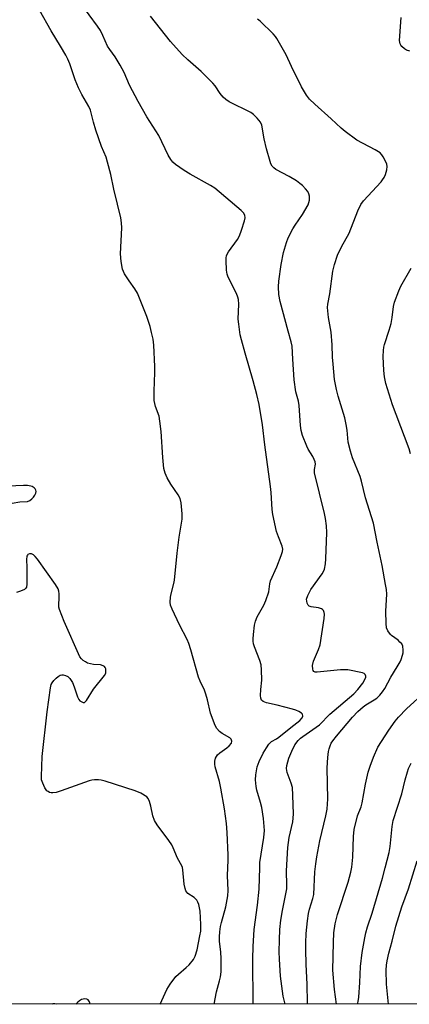
# Model space of a CAD drawing. Units: inches. Extents: x 1171770 to 1177770, y 529459 to 533460.
# Drawn here: x 1176136 to 1176267, y 529459 to 529791 of the extents above; entities that cross this region are included whole.
import ezdxf

# ---------------------------------------------------------------- set-up
doc = ezdxf.new("R2010")
doc.units = ezdxf.units.IN
doc.header["$MEASUREMENT"] = 0
doc.layers.add('NTRL-Trees', color=3, linetype='Continuous')
doc.layers.add('Undefined', color=1, linetype='Continuous')

msp = doc.modelspace()

# ---------------------------------------------------------------- linework, layer by layer
at = {"layer": 'NTRL-Trees'}
msp.add_polyline3d([(1176856.08, 529459.38, 0), (1175847.33, 529459.49, 0)], dxfattribs=at)
at = {"layer": 'Undefined'}
for points, elevation in [([(1176201.33, 529459.45), (1176202.06, 529463.57), (1176203.12, 529467.25), (1176203.45, 529468.62), (1176203.63, 529470.3), (1176203.6, 529474.74), (1176203.5, 529477.11), (1176203.08, 529480.54), (1176203.09, 529482.13), (1176203.2, 529483.85), (1176203.4, 529485.56), (1176203.71, 529486.97), (1176205.24, 529492.22), (1176205.84, 529495.95), (1176206.01, 529497.67), (1176205.74, 529502.75), (1176206.01, 529507.94), (1176206.03, 529509.68), (1176205.68, 529517.24), (1176205.44, 529520.24), (1176204.81, 529525.29), (1176203.57, 529532.19), (1176203.08, 529534.43), (1176201.65, 529539.42), (1176201.5, 529540.25), (1176201.47, 529541.31), (1176201.68, 529542.32), (1176202.35, 529543.39), (1176203.16, 529544.14), (1176205.5, 529545.78), (1176206.38, 529546.5), (1176207.08, 529547.36), (1176207.28, 529548.05), (1176207.06, 529548.72), (1176206.56, 529549.21), (1176203.97, 529550.64), (1176203.06, 529551.3), (1176202.19, 529552.28), (1176201.65, 529553.31), (1176200.04, 529557.44), (1176199.03, 529562), (1176198.45, 529563.87), (1176197.97, 529565.16), (1176196.52, 529568.26), (1176196, 529569.58), (1176193.47, 529578.77), (1176192.79, 529580.98), (1176192.2, 529582.29), (1176189.64, 529587.18), (1176187.09, 529592.46), (1176186.57, 529593.81), (1176186.44, 529594.89), (1176186.57, 529596.55), (1176186.79, 529597.68), (1176187.7, 529601.1), (1176187.9, 529602.22), (1176188.83, 529611.42), (1176189.46, 529616.76), (1176190.5, 529622.84), (1176190.52, 529624.58), (1176190.13, 529628.35), (1176189.83, 529629.75), (1176189.16, 529631.01), (1176186.73, 529634.62), (1176185.41, 529636.79), (1176184.73, 529638.31), (1176184.29, 529639.92), (1176183.94, 529643.59), (1176183.43, 529652.37), (1176183.02, 529655.86), (1176182.7, 529657.57), (1176181.47, 529660.78), (1176181.04, 529662.81), (1176181.01, 529665.99), (1176181.31, 529672.21), (1176181.29, 529674.3), (1176180.94, 529681.44), (1176180.67, 529683.42), (1176180.2, 529685.73), (1176179.69, 529687.72), (1176178.61, 529691.09), (1176175.39, 529698.94), (1176174.59, 529700.46), (1176172.66, 529703.14), (1176171.08, 529705.49), (1176170.68, 529706.22), (1176170.4, 529707.02), (1176169.98, 529709.58), (1176169.71, 529712.17), (1176170.13, 529720.97), (1176170.05, 529722.61), (1176169.78, 529724.31), (1176168.75, 529728.94), (1176167.5, 529734.02), (1176166.47, 529738.92), (1176165.37, 529743.1), (1176164.84, 529744.73), (1176163.31, 529748.4), (1176161.45, 529753.83), (1176160.56, 529756.63), (1176159.58, 529760.65), (1176159.02, 529761.83), (1176156.72, 529765.87), (1176155.58, 529768.14), (1176154.49, 529770.81), (1176152.59, 529776.25), (1176151.93, 529777.79), (1176151.26, 529779.1), (1176149.51, 529782.22), (1176146.39, 529787.37), (1176142.38, 529794.35)], 204), ([(1176214.44, 529459.45), (1176214.28, 529474.73), (1176214.4, 529478.85), (1176214.76, 529484.63), (1176215.92, 529492.73), (1176216.49, 529498.22), (1176216.62, 529505.45), (1176216.72, 529507.15), (1176218.03, 529515.59), (1176218.2, 529517.92), (1176217.89, 529521.96), (1176217.3, 529525.67), (1176216.91, 529527.33), (1176215.66, 529531.48), (1176215.4, 529532.72), (1176215.23, 529534.98), (1176215.29, 529536.72), (1176215.81, 529539.35), (1176216.46, 529541.23), (1176217.84, 529544.03), (1176218.91, 529545.82), (1176219.71, 529547.01), (1176220.63, 529547.89), (1176222.28, 529548.84), (1176223.08, 529549.39), (1176227.09, 529552.65), (1176230.15, 529555.04), (1176230.93, 529555.84), (1176231.17, 529556.49), (1176231.03, 529557.08), (1176230.71, 529557.43), (1176229.79, 529558.01), (1176228.75, 529558.49), (1176227.64, 529558.85), (1176222.48, 529560.17), (1176218.88, 529560.98), (1176217.83, 529561.39), (1176217.25, 529561.85), (1176217.01, 529562.55), (1176216.94, 529563.37), (1176217, 529565.41), (1176217.33, 529568.63), (1176217.23, 529572.07), (1176217.09, 529573.77), (1176216.7, 529575.16), (1176214.86, 529579.79), (1176214.55, 529580.86), (1176214.4, 529581.67), (1176214.39, 529582.52), (1176214.52, 529583.95), (1176214.9, 529587.1), (1176215.18, 529588.51), (1176215.81, 529589.96), (1176218, 529593.81), (1176218.67, 529595.37), (1176219.65, 529598.3), (1176220.05, 529601.02), (1176220.3, 529602.08), (1176222.35, 529606.78), (1176223.86, 529610.57), (1176224.31, 529611.93), (1176224.42, 529612.73), (1176224.23, 529613.73), (1176222.96, 529616.83), (1176222.31, 529618.72), (1176221.04, 529624.37), (1176220.85, 529626.09), (1176220.45, 529631.82), (1176220.22, 529633.81), (1176218.34, 529647.88), (1176217.58, 529654.64), (1176216.39, 529661.41), (1176215.64, 529664.79), (1176214.44, 529669.48), (1176211.7, 529678.78), (1176210.45, 529683.27), (1176210.04, 529684.97), (1176209.55, 529688.47), (1176209.39, 529690.22), (1176209.63, 529695.29), (1176209.52, 529696.85), (1176209.3, 529697.58), (1176208.77, 529698.82), (1176205.99, 529704.33), (1176205.63, 529705.4), (1176205.4, 529706.72), (1176205.3, 529709.93), (1176205.34, 529710.81), (1176205.49, 529711.64), (1176206.15, 529712.9), (1176209.15, 529717.08), (1176209.83, 529718.29), (1176210.53, 529720.17), (1176211.48, 529723.28), (1176211.67, 529724.4), (1176211.58, 529725.22), (1176211.14, 529726.04), (1176210.37, 529726.86), (1176201.52, 529734.33), (1176200.08, 529735.25), (1176193.19, 529739.08), (1176191.17, 529740.34), (1176188.21, 529742.36), (1176187.4, 529743.12), (1176186.66, 529743.96), (1176185.78, 529745.44), (1176182.61, 529752.03), (1176178.64, 529758.38), (1176175.7, 529763.59), (1176172.78, 529769.09), (1176170.92, 529773.28), (1176169.57, 529775.81), (1176167.97, 529778.53), (1176166.08, 529781.01), (1176165.34, 529782.16), (1176163.81, 529785.82), (1176162.94, 529787.48), (1176161.99, 529788.91), (1176156.37, 529796.58)], 206), ([(1176133.26, 529628.2), (1176135.81, 529628.69), (1176138.42, 529628.83), (1176139.17, 529629.1), (1176139.8, 529629.62), (1176140.36, 529630.25), (1176140.86, 529630.93), (1176141.22, 529631.64), (1176141.28, 529632.11), (1176141.18, 529632.57), (1176140.97, 529633.01), (1176140.64, 529633.39), (1176140, 529633.81), (1176139.5, 529633.99), (1176138.38, 529634.14), (1176137.03, 529634.17), (1176129.32, 529633.79)], 202), ([(1176183.12, 529459.45), (1176185.32, 529464.37), (1176186.44, 529466.13), (1176188.4, 529468.76), (1176189.21, 529469.57), (1176191.85, 529471.75), (1176192.89, 529472.71), (1176194.27, 529474.45), (1176194.91, 529475.64), (1176195.52, 529477.77), (1176196.48, 529482.4), (1176196.74, 529484.06), (1176196.82, 529486.31), (1176196.57, 529490.77), (1176196.09, 529492.98), (1176195.82, 529493.76), (1176195.43, 529494.45), (1176194.5, 529495.39), (1176192.41, 529496.76), (1176192.05, 529497.12), (1176191.77, 529497.6), (1176191.51, 529498.41), (1176191.21, 529499.86), (1176190.75, 529504.7), (1176190.6, 529505.52), (1176190.41, 529506.05), (1176188.88, 529508.66), (1176187.49, 529512.05), (1176186.98, 529513.07), (1176186, 529514.53), (1176182.12, 529519.87), (1176181.19, 529521.33), (1176180.58, 529522.83), (1176179.93, 529526.1), (1176179.5, 529527.69), (1176179.08, 529528.66), (1176178.54, 529529.26), (1176176.56, 529530.49), (1176174.69, 529531.35), (1176164.55, 529534.58), (1176163.17, 529534.93), (1176162.32, 529535), (1176160.9, 529534.98), (1176160.06, 529534.91), (1176159.21, 529534.72), (1176149.7, 529531.26), (1176148.03, 529530.76), (1176146.92, 529530.57), (1176146.37, 529530.61), (1176145.83, 529530.77), (1176145.32, 529531.02), (1176144.87, 529531.35), (1176144.22, 529532.27), (1176143.49, 529533.89), (1176143.14, 529535.01), (1176143.05, 529536.16), (1176143.35, 529542.92), (1176145.01, 529557.93), (1176146.14, 529565.99), (1176146.4, 529567.11), (1176146.68, 529567.74), (1176147.21, 529568.43), (1176148.04, 529569.26), (1176148.71, 529569.82), (1176149.41, 529570.25), (1176149.91, 529570.37), (1176150.41, 529570.34), (1176151.18, 529570.14), (1176151.91, 529569.81), (1176152.68, 529569.13), (1176153.5, 529567.85), (1176154.12, 529566.29), (1176155.19, 529563.02), (1176155.63, 529562.05), (1176155.97, 529561.66), (1176156.64, 529561.24), (1176157.11, 529561.1), (1176157.55, 529561.11), (1176157.91, 529561.34), (1176158.24, 529561.71), (1176160.66, 529565.55), (1176164.29, 529570.13), (1176164.72, 529570.93), (1176164.82, 529571.67), (1176164.73, 529572.4), (1176164.57, 529572.83), (1176164.29, 529573.17), (1176163.9, 529573.42), (1176162.95, 529573.72), (1176160.62, 529573.89), (1176158.64, 529574.34), (1176157.87, 529574.72), (1176157.17, 529575.23), (1176156.53, 529575.8), (1176156, 529576.47), (1176150.74, 529588.4), (1176149.16, 529592.37), (1176148.96, 529593.18), (1176148.92, 529593.74), (1176149.1, 529596.56), (1176149.08, 529597.69), (1176148.98, 529598.52), (1176148.74, 529599.31), (1176147.84, 529600.76), (1176141.72, 529609.34), (1176141, 529610.27), (1176140.42, 529610.82), (1176139.77, 529611.12), (1176139.08, 529611.11), (1176138.48, 529610.88), (1176138.34, 529610.75), (1176138.14, 529610.34), (1176138.05, 529609.27), (1176138.18, 529606.51), (1176138.19, 529600.94), (1176138, 529599.89), (1176137.73, 529599.48), (1176137.33, 529599.16), (1176136.06, 529598.55), (1176134.7, 529598.12)], 202)]:
    msp.add_lwpolyline(points, dxfattribs=dict(at, elevation=elevation))
for points in [[(1176225.17, 529459.45, 208), (1176224.54, 529462.16, 208), (1176223.63, 529468.85, 208), (1176223.29, 529474.6, 208), (1176223.21, 529477.09, 208), (1176223.29, 529481.12, 208), (1176223.45, 529484.61, 208), (1176223.75, 529487.69, 208), (1176224.25, 529490.94, 208), (1176225.78, 529498.23, 208), (1176225.82, 529499.54, 208), (1176225.64, 529504.38, 208), (1176226.05, 529512.23, 208), (1176226.51, 529515.55, 208), (1176227.75, 529520.9, 208), (1176227.97, 529523.48, 208), (1176227.82, 529529.83, 208), (1176227.62, 529532.41, 208), (1176227.28, 529533.91, 208), (1176225.84, 529537.53, 208), (1176225.69, 529538.79, 208), (1176225.78, 529539.78, 208), (1176226.43, 529542.25, 208), (1176227.45, 529544.71, 208), (1176228.51, 529546.84, 208), (1176229.57, 529548.22, 208), (1176230.34, 529548.99, 208), (1176231.14, 529549.63, 208), (1176236.77, 529553.58, 208), (1176240.28, 529557.09, 208), (1176248.37, 529564.01, 208), (1176249.73, 529565.45, 208), (1176251.33, 529567.58, 208), (1176252.2, 529569.06, 208), (1176252.36, 529569.56, 208), (1176252.37, 529569.98, 208), (1176252.15, 529570.51, 208), (1176251.77, 529570.8, 208), (1176251.27, 529571, 208), (1176246.28, 529572.04, 208), (1176245.19, 529572.11, 208), (1176243.8, 529572.06, 208), (1176235.99, 529571.26, 208), (1176235.26, 529571.33, 208), (1176234.86, 529571.49, 208), (1176234.61, 529571.81, 208), (1176234.49, 529572.25, 208), (1176234.47, 529573.57, 208), (1176234.72, 529574.94, 208), (1176236.47, 529578.88, 208), (1176237.02, 529580.54, 208), (1176238.34, 529589.37, 208), (1176238.45, 529590.82, 208), (1176238.38, 529591.34, 208), (1176238.11, 529592.01, 208), (1176237.84, 529592.38, 208), (1176237.46, 529592.66, 208), (1176236.47, 529592.97, 208), (1176233.98, 529593.25, 208), (1176233.3, 529593.52, 208), (1176232.98, 529593.85, 208), (1176232.65, 529594.51, 208), (1176232.45, 529595.25, 208), (1176232.42, 529595.91, 208), (1176232.79, 529597.12, 208), (1176233.89, 529599.17, 208), (1176237.68, 529604.45, 208), (1176238.13, 529605.19, 208), (1176238.43, 529606, 208), (1176238.76, 529607.74, 208), (1176238.92, 529609.48, 208), (1176239.19, 529618.34, 208), (1176239.14, 529620.58, 208), (1176238.81, 529623.07, 208), (1176238.47, 529624.76, 208), (1176235.12, 529638.41, 208), (1176235.07, 529639.58, 208), (1176235.43, 529641.35, 208), (1176235.33, 529642.13, 208), (1176235.03, 529642.93, 208), (1176234.51, 529643.97, 208), (1176232.98, 529646.43, 208), (1176232.45, 529647.45, 208), (1176231.05, 529651.01, 208), (1176230.58, 529652.69, 208), (1176230.37, 529654.42, 208), (1176229.92, 529661.14, 208), (1176229.65, 529662.55, 208), (1176228.82, 529665.76, 208), (1176228.24, 529669.76, 208), (1176227.75, 529676.78, 208), (1176227.58, 529681.13, 208), (1176227.25, 529682.55, 208), (1176226.19, 529686.14, 208), (1176223.47, 529696.16, 208), (1176223.03, 529698.56, 208), (1176222.92, 529701.05, 208), (1176223.02, 529703.05, 208), (1176223.8, 529708.62, 208), (1176224.69, 529712.71, 208), (1176225.66, 529716.01, 208), (1176226.27, 529717.59, 208), (1176227.82, 529720.59, 208), (1176228.58, 529721.82, 208), (1176231.06, 529725.45, 208), (1176232.91, 529728.68, 208), (1176233.21, 529729.47, 208), (1176233.35, 529730.29, 208), (1176233.36, 529731.68, 208), (1176233.2, 529732.47, 208), (1176232.79, 529733.22, 208), (1176232.05, 529734.14, 208), (1176231.04, 529735.24, 208), (1176230.19, 529735.96, 208), (1176229.03, 529736.77, 208), (1176226.5, 529738.28, 208), (1176222.03, 529740.67, 208), (1176221.35, 529741.19, 208), (1176220.83, 529741.78, 208), (1176220.43, 529742.52, 208), (1176220.13, 529743.33, 208), (1176218.9, 529747.55, 208), (1176218.17, 529751.01, 208), (1176217.33, 529755.54, 208), (1176216.86, 529756.59, 208), (1176215.77, 529757.94, 208), (1176214.55, 529759.19, 208), (1176213.62, 529759.87, 208), (1176206.38, 529763.48, 208), (1176205.26, 529764.19, 208), (1176204.28, 529765.02, 208), (1176203.29, 529766.23, 208), (1176201.59, 529768.86, 208), (1176200.86, 529769.76, 208), (1176196.88, 529773.66, 208), (1176192.42, 529777.53, 208), (1176190.51, 529779.39, 208), (1176186.56, 529783.78, 208), (1176179.81, 529792.34, 208)], [(1176232.72, 529459.45, 210), (1176232.7, 529460.03, 210), (1176232.66, 529466.07, 210), (1176232.25, 529472.95, 210), (1176232.12, 529477.7, 210), (1176232.12, 529480.05, 210), (1176232.27, 529483.21, 210), (1176232.68, 529487.53, 210), (1176233.04, 529489.96, 210), (1176233.4, 529491.4, 210), (1176234.56, 529495.03, 210), (1176234.85, 529496.32, 210), (1176235.24, 529503.96, 210), (1176235.56, 529506.76, 210), (1176235.91, 529509.07, 210), (1176236.92, 529514.46, 210), (1176238.91, 529522.85, 210), (1176239.32, 529525.15, 210), (1176239.51, 529526.93, 210), (1176239.57, 529528.47, 210), (1176239.36, 529539.08, 210), (1176239.59, 529542.55, 210), (1176239.81, 529544.56, 210), (1176240.01, 529545.41, 210), (1176240.38, 529546.51, 210), (1176240.74, 529547.31, 210), (1176241.29, 529548.2, 210), (1176242.47, 529549.74, 210), (1176247.88, 529556.14, 210), (1176249.73, 529558.01, 210), (1176251.45, 529559.59, 210), (1176252.41, 529560.29, 210), (1176255.17, 529561.92, 210), (1176256.07, 529562.54, 210), (1176257.09, 529563.52, 210), (1176258.01, 529564.61, 210), (1176258.78, 529565.82, 210), (1176260.85, 529569.61, 210), (1176263, 529573.02, 210), (1176263.98, 529574.74, 210), (1176264.32, 529575.54, 210), (1176264.77, 529576.96, 210), (1176264.96, 529577.83, 210), (1176265.01, 529578.68, 210), (1176264.81, 529580.04, 210), (1176264.47, 529580.78, 210), (1176263.9, 529581.43, 210), (1176263.25, 529582.02, 210), (1176261.09, 529583.59, 210), (1176260.66, 529583.98, 210), (1176259.82, 529585.16, 210), (1176259.39, 529586.23, 210), (1176259.24, 529587.68, 210), (1176259.14, 529591.83, 210), (1176259.43, 529597.61, 210), (1176259.33, 529599.1, 210), (1176259.06, 529600.86, 210), (1176257.84, 529607.27, 210), (1176256.19, 529615.03, 210), (1176254.94, 529621.48, 210), (1176252.23, 529630.04, 210), (1176250.9, 529635.6, 210), (1176250.45, 529637.15, 210), (1176247.9, 529643.48, 210), (1176247.2, 529645.7, 210), (1176246.45, 529648.77, 210), (1176246.15, 529652.78, 210), (1176245.81, 529654.72, 210), (1176245.26, 529656.93, 210), (1176243.06, 529664.29, 210), (1176242.48, 529666.55, 210), (1176241.88, 529669.87, 210), (1176241.37, 529675.1, 210), (1176241.18, 529677.41, 210), (1176241.02, 529681.51, 210), (1176240.7, 529685.87, 210), (1176239.84, 529690.79, 210), (1176239.49, 529694.16, 210), (1176239.58, 529695.23, 210), (1176240.31, 529698.74, 210), (1176241.25, 529706.36, 210), (1176241.84, 529708.64, 210), (1176242.85, 529711.72, 210), (1176244.24, 529714.53, 210), (1176246.78, 529719.16, 210), (1176249.72, 529726.74, 210), (1176250.68, 529728.89, 210), (1176251.55, 529730.04, 210), (1176257.51, 529736.45, 210), (1176258.05, 529737.13, 210), (1176258.6, 529737.98, 210), (1176259.03, 529738.95, 210), (1176259.47, 529740.55, 210), (1176259.6, 529741.62, 210), (1176259.47, 529742.41, 210), (1176259.05, 529743.43, 210), (1176258.27, 529744.93, 210), (1176257.8, 529745.62, 210), (1176257.22, 529746.19, 210), (1176255.56, 529747.26, 210), (1176249.41, 529750.56, 210), (1176245.41, 529753.46, 210), (1176244.07, 529754.56, 210), (1176240.75, 529757.68, 210), (1176235.21, 529762.62, 210), (1176233.46, 529764.35, 210), (1176232.42, 529765.72, 210), (1176230.72, 529768.49, 210), (1176227.38, 529775.3, 210), (1176225.52, 529779.28, 210), (1176222.45, 529784.73, 210), (1176221.95, 529785.45, 210), (1176221.17, 529786.32, 210), (1176216.74, 529790.55, 210), (1176215.85, 529791.3, 210)], [(1176267.25, 529780.47, 212), (1176266.13, 529780.83, 212), (1176265.39, 529781.26, 212), (1176264.53, 529782.04, 212), (1176264.18, 529782.48, 212), (1176263.91, 529782.96, 212), (1176263.76, 529784.06, 212), (1176264.3, 529791.79, 212)], [(1176267.42, 529644.87, 212), (1176266.97, 529646.49, 212), (1176265.47, 529650.69, 212), (1176261.33, 529661.31, 212), (1176259.1, 529668.57, 212), (1176258.67, 529670.82, 212), (1176258.45, 529672.94, 212), (1176258.27, 529677.61, 212), (1176258.3, 529679.67, 212), (1176258.45, 529680.78, 212), (1176258.66, 529681.62, 212), (1176260.28, 529686.54, 212), (1176260.87, 529688.79, 212), (1176261.28, 529690.79, 212), (1176261.71, 529694.48, 212), (1176262.1, 529695.88, 212), (1176263.54, 529699.74, 212), (1176264.22, 529701.36, 212), (1176267.7, 529707.36, 212)], [(1176242.45, 529459.44, 212), (1176241.79, 529464.37, 212), (1176241.28, 529470.88, 212), (1176241.44, 529480.16, 212), (1176241.66, 529483.42, 212), (1176242.05, 529486.47, 212), (1176242.87, 529489.67, 212), (1176246.47, 529500.51, 212), (1176247.36, 529503.9, 212), (1176247.64, 529505.6, 212), (1176247.99, 529509, 212), (1176248.22, 529515.88, 212), (1176248.46, 529518.22, 212), (1176249.57, 529522.84, 212), (1176250.78, 529525.88, 212), (1176251.2, 529527.2, 212), (1176252.22, 529533.6, 212), (1176253.18, 529537.6, 212), (1176253.8, 529539.57, 212), (1176254.92, 529542.62, 212), (1176256.48, 529546, 212), (1176260.14, 529551.75, 212), (1176262.26, 529554.8, 212), (1176263.43, 529556.13, 212), (1176266.14, 529558.92, 212), (1176272.55, 529564.77, 212)], [(1176249.6, 529459.44, 214), (1176249.81, 529460.28, 214), (1176250.01, 529461.73, 214), (1176250.42, 529466.7, 214), (1176250.62, 529472.13, 214), (1176251.16, 529476.84, 214), (1176252, 529481.76, 214), (1176252.4, 529483.5, 214), (1176252.99, 529485.51, 214), (1176254.5, 529490.06, 214), (1176257.95, 529501.86, 214), (1176258.93, 529505.36, 214), (1176260.21, 529510.54, 214), (1176260.59, 529512.51, 214), (1176261.26, 529519.27, 214), (1176261.64, 529521.32, 214), (1176264.56, 529530.24, 214), (1176265.68, 529535.02, 214), (1176266.41, 529537.73, 214), (1176266.81, 529538.79, 214), (1176267.68, 529540.62, 214)], [(1176260.02, 529459.44, 216), (1176259.34, 529466.12, 216), (1176259.29, 529470.85, 216), (1176259.34, 529472.61, 216), (1176259.56, 529474.03, 216), (1176260.1, 529476.56, 216), (1176261.27, 529480.64, 216), (1176262.5, 529485.75, 216), (1176264.53, 529492.24, 216), (1176266.77, 529498.31, 216), (1176269.7, 529507.69, 216)], [(1176148.1, 529459.45, 200), (1176147.6, 529459.59, 200), (1176146.88, 529459.56, 200), (1176146.68, 529459.45, 200)], [(1176159.5, 529459.45, 200), (1176159.49, 529459.48, 200), (1176159.24, 529460.23, 200), (1176158.79, 529460.85, 200), (1176158.4, 529461.12, 200), (1176157.67, 529461.21, 200), (1176156.61, 529460.97, 200), (1176155.89, 529460.6, 200), (1176155.29, 529460.07, 200), (1176154.71, 529459.45, 200)]]:
    msp.add_polyline3d(points, dxfattribs=at)

doc.saveas('drawing.dxf')
